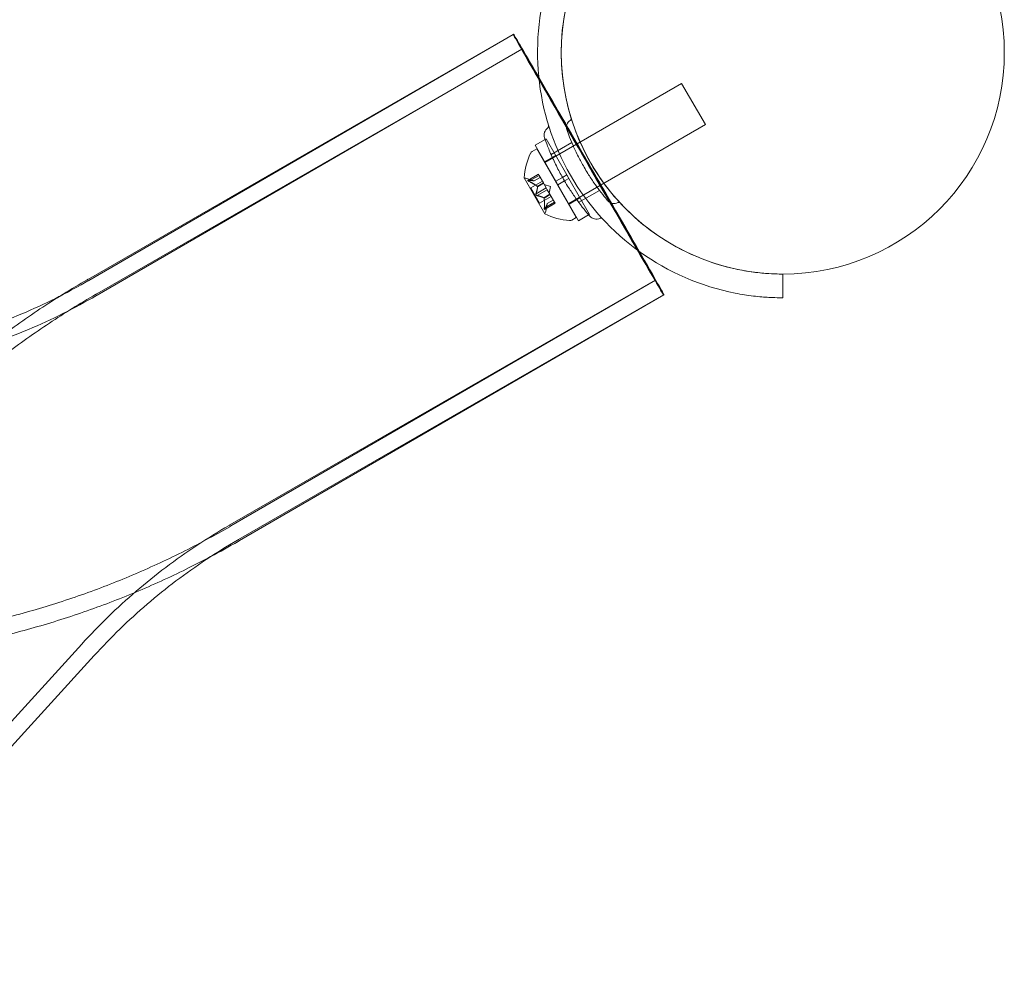
# Model space of a CAD drawing. Extents: x -695 to 12, y 506 to 929.
# Drawn here: x -305 to -297, y 636 to 643 of the extents above; entities that cross this region are included whole.
import ezdxf

# ---------------------------------------------------------------- set-up
doc = ezdxf.new("R2010")
doc.units = 0
doc.header["$MEASUREMENT"] = 0

# ---------------------------------------------------------------- blocks, each defined once
blk = doc.blocks.new('new block')
at = {"color": 0, "linetype": 'Continuous', "lineweight": 0}
for p, q in [((-304.3075, 641.3668), (-300.9489, 643.2995)), ((-304.3049, 641.3555), (-300.9518, 643.2978)), ((-304.2407, 641.2506), (-300.8821, 643.1833)), ((-304.2377, 641.2395), (-300.8847, 643.1818)), ((-299.6215, 642.9111), (-300.7014, 642.2876)), ((-299.434, 642.5864), (-299.6215, 642.9111)), ((-299.434, 642.5864), (-300.5139, 641.9629)), ((-300.693, 642.473), (-300.7, 642.4689)), ((-300.5289, 642.1888), (-300.693, 642.473)), ((-300.802, 642.3739), (-300.7666, 642.3944)), ((-300.7, 642.4689), (-300.7796, 642.423)), ((-300.6155, 642.1388), (-300.7796, 642.423)), ((-300.4541, 641.8531), (-300.7666, 642.3944)), ((-300.4898, 642.4459), (-300.6535, 642.3514)), ((-300.6173, 642.342), (-300.7039, 642.292)), ((-300.7014, 642.2876), (-300.7041, 642.2861)), ((-300.8656, 642.1651), (-300.7021, 641.8819)), ((-300.7867, 642.1411), (-300.8432, 642.1605)), ((-300.753, 642.1939), (-300.8362, 642.1458)), ((-300.8329, 642.1462), (-300.7523, 642.1927)), ((-300.8286, 642.1387), (-300.748, 642.1852)), ((-300.7869, 642.1412), (-300.7386, 642.1691)), ((-300.7386, 642.1689), (-300.7867, 642.1411)), ((-300.748, 642.1852), (-300.753, 642.1939)), ((-300.748, 642.1852), (-300.7134, 642.1253)), ((-300.5627, 642.1693), (-300.6155, 642.1388)), ((-300.5289, 642.1888), (-300.5627, 642.1693)), ((-300.5133, 642.1617), (-300.547, 642.1422)), ((-300.5289, 642.1888), (-300.5133, 642.1617)), ((-300.3492, 641.8776), (-300.5133, 642.1617)), ((-300.7217, 642.1397), (-300.8134, 642.0867)), ((-300.7439, 641.9664), (-300.8134, 642.0867)), ((-300.7719, 642.0405), (-300.6913, 642.087)), ((-300.7616, 642.0974), (-300.7134, 642.1253)), ((-300.7605, 642.0954), (-300.7122, 642.1233)), ((-300.7134, 642.1253), (-300.7118, 642.1226)), ((-300.7118, 642.1226), (-300.6909, 642.0864)), ((-300.6571, 642.0967), (-300.7067, 642.1137)), ((-300.6826, 642.072), (-300.6909, 642.0864)), ((-300.6571, 642.0967), (-300.6672, 642.0453)), ((-300.6155, 642.1388), (-300.5999, 642.1117)), ((-300.547, 642.1422), (-300.5999, 642.1117)), ((-300.4358, 641.8276), (-300.5999, 642.1117)), ((-300.7632, 642.0255), (-300.6826, 642.072)), ((-300.6522, 642.0193), (-300.7439, 641.9664)), ((-300.7099, 642.0078), (-300.6617, 642.0357)), ((-300.7088, 642.0059), (-300.6605, 642.0337)), ((-300.6826, 642.072), (-300.6617, 642.0357)), ((-300.6617, 642.0357), (-300.6599, 642.0327)), ((-300.6599, 642.0327), (-300.6253, 641.9727)), ((-300.4248, 642.0085), (-300.5114, 641.9585)), ((-300.271, 642.0671), (-300.4347, 641.9725)), ((-300.7065, 641.9272), (-300.6259, 641.9737)), ((-300.6209, 641.9651), (-300.7041, 641.917)), ((-300.7021, 641.9197), (-300.6216, 641.9662)), ((-300.6834, 641.9623), (-300.6949, 641.9037)), ((-300.6835, 641.9621), (-300.6352, 641.9899)), ((-300.6353, 641.9901), (-300.6834, 641.9623)), ((-300.6209, 641.9651), (-300.6253, 641.9727)), ((-300.5139, 641.9629), (-300.5166, 641.9614)), ((-300.4895, 641.8327), (-300.4541, 641.8531)), ((-300.3562, 641.8735), (-300.4358, 641.8276)), ((-300.3492, 641.8776), (-300.3562, 641.8735)), ((-298.8226, 641.2184), (-298.8226, 641.4059)), ((-303.1898, 639.4244), (-299.8312, 641.3571)), ((-303.1816, 639.4163), (-299.8286, 641.3586)), ((-303.1229, 639.3083), (-299.7643, 641.241)), ((-303.1145, 639.3004), (-299.7614, 641.2427)), ((-304.3609, 638.483), (-311.7717, 630.3472)), ((-304.2619, 638.3928), (-311.6727, 630.2569))]:
    blk.add_line(p, q, dxfattribs=at)
blk.add_circle((-298.8226, 643.1559), 1.75, dxfattribs=at)
blk.add_circle((-298.8226, 643.1559), 1.75, dxfattribs=at)
for centre, radius, start, end in [((-298.8226, 643.1559), 1.9375, 161.15994, 258.84006), ((-298.8226, 643.1559), 1.75, 162.37363, 209.99997), ((-300.5091, 642.6333), 0.0156, -59.18971, 17.21678), ((-300.6395, 642.5039), 0.0687, 124.25599, 199.32634), ((-300.687, 642.5736), 0.0156, 304.25599, 17.34329), ((-300.4691, 642.5662), 0.0625, 120.81029, 199.32634), ((-300.3815, 642.1418), 0.4851, 153.12972, 177.07393), ((-300.7863, 642.3469), 0.0313, 120, 153.12972), ((-298.8226, 643.1559), 1.75, 209.99997, 257.62637), ((-300.8635, 642.1664), 0.0025, 176.87692, 210), ((-300.8635, 642.1664), 0.0025, 210, 269.99683), ((-300.8635, 642.1014), 0.0625, 71.07082, 89.99683), ((-300.1566, 642.0248), 0.0625, 220.67366, 299.18971), ((-300.1185, 641.9566), 0.0156, 42.78322, 119.18971), ((-300.7, 641.8832), 0.0025, 150.00317, 210), ((-300.7562, 641.9157), 0.0625, 330.00317, 348.92918), ((-300.7, 641.8832), 0.0025, 210, 243.12308), ((-300.4803, 642.3129), 0.4851, 242.92607, 266.87028), ((-300.2957, 641.9084), 0.0687, 220.67366, 295.74401), ((-300.5051, 641.8597), 0.0313, 266.87028, 300), ((-300.259, 641.8324), 0.0156, 42.65671, 115.74401)]:
    blk.add_arc(centre, radius, start, end, dxfattribs=at)
for major_axis, start_param, end_param in [((-0.5952, 1.0276), -1.570801, 1.570792), ((-0.5281, 0.9116), -1.570801, 1.570792), ((0.5952, -1.0276), -1.570801, 0), ((0.5281, -0.9116), -1.570801, 1.570792), ((-0.5952, 1.0276), -2.303174, -1.570801), ((0.5952, -1.0276), 0, 0.838418)]:
    blk.add_ellipse((-300.3566, 642.2702), major_axis=major_axis, ratio=0.003205, start_param=start_param, end_param=end_param, dxfattribs=at)
at = {"color": 0, "linetype": 'Continuous', "lineweight": 0, "extrusion": (0, 0, -1)}
for major_axis, start_param, end_param in [((-0.5923, 1.0293), -0.852881, 0.838418), ((-0.5254, 0.9131), -0.733559, 0.719097), ((0.5923, -1.0293), -2.303174, -1.570801), ((0.5254, -0.9131), -2.422496, -1.570801), ((-0.5254, 0.9131), -1.570801, -0.733559), ((-0.5923, 1.0293), -1.570801, -0.852881), ((-0.5923, 1.0293), -2.283043, -1.570801), ((-0.5254, 0.9131), -2.400844, -1.570801), ((0.5254, -0.9131), -1.570801, -0.726286), ((0.5923, -1.0293), -1.570801, -0.844087), ((0.5923, -1.0293), -0.844087, 0.85855), ((0.5254, -0.9131), -0.726286, 0.740749)]:
    blk.add_ellipse((-300.3566, 642.2702), major_axis=major_axis, ratio=0.003205, start_param=start_param, end_param=end_param, dxfattribs=at)
at = {"color": 0, "linetype": 'Continuous', "lineweight": 0}
for points, knots in [([(-300.7043, 642.4811), (-300.7043, 642.4811), (-300.7042, 642.4807), (-300.7023, 642.4753), (-300.697, 642.46), (-300.6789, 642.4124), (-300.6667, 642.3815), (-300.6376, 642.3151), (-300.6221, 642.2818), (-300.5891, 642.2169), (-300.5723, 642.1858), (-300.5548, 642.1555), (-300.5442, 642.1371), (-300.5332, 642.1188), (-300.5043, 642.0724), (-300.4864, 642.0454), (-300.4523, 641.9963), (-300.4361, 641.9741), (-300.4007, 641.9274), (-300.3825, 641.905), (-300.3556, 641.8725), (-300.3478, 641.8636), (-300.3478, 641.8636)], [0, 0, 0, 0, 0.0280862, 0.0280862, 0.1629228, 0.1629228, 0.29074, 0.29074, 0.3972203, 0.3972203, 0.4892242, 0.4892242, 0.4892242, 0.5448471, 0.5448471, 0.6338437, 0.6338437, 0.7195411, 0.7195411, 0.8417963, 0.8417963, 0.9784484, 0.9784484, 0.9784484, 0.9784484]), ([(-300.5281, 642.5455), (-300.5281, 642.5455), (-300.528, 642.5451), (-300.5262, 642.5402), (-300.5214, 642.5262), (-300.505, 642.483), (-300.4939, 642.4549), (-300.4674, 642.3945), (-300.4533, 642.3643), (-300.4233, 642.3053), (-300.4081, 642.277), (-300.3921, 642.2494), (-300.3825, 642.2327), (-300.3725, 642.2161), (-300.3463, 642.1739), (-300.33, 642.1493), (-300.299, 642.1047), (-300.2842, 642.0845), (-300.2521, 642.0421), (-300.2356, 642.0217), (-300.2111, 641.9922), (-300.204, 641.9841), (-300.204, 641.9841)], [0, 0, 0, 0, 0.0280862, 0.0280862, 0.1629228, 0.1629228, 0.29074, 0.29074, 0.3972203, 0.3972203, 0.4892242, 0.4892242, 0.4892242, 0.5448471, 0.5448471, 0.6338437, 0.6338437, 0.7195411, 0.7195411, 0.8417963, 0.8417963, 0.9784484, 0.9784484, 0.9784484, 0.9784484]), ([(-300.8349, 642.1462), (-300.835, 642.1462), (-300.8351, 642.1462), (-300.8357, 642.1461), (-300.8362, 642.1459), (-300.8367, 642.1455), (-300.8369, 642.1452), (-300.8369, 642.1447), (-300.8368, 642.1445), (-300.8367, 642.1442), (-300.8367, 642.1442), (-300.8366, 642.1441), (-300.8366, 642.1441), (-300.8366, 642.1441), (-300.8366, 642.1441), (-300.8366, 642.1441), (-300.8366, 642.1441), (-300.8366, 642.144), (-300.8366, 642.144), (-300.8366, 642.144), (-300.8365, 642.144), (-300.8364, 642.1437), (-300.8362, 642.1435), (-300.8357, 642.1429), (-300.8353, 642.1426), (-300.8343, 642.1419), (-300.8337, 642.1415), (-300.8325, 642.1407), (-300.832, 642.1404), (-300.8314, 642.1401)], [0, 0, 0, 0, 0.00041232, 0.00041232, 0.00367036, 0.00367036, 0.0061271, 0.0061271, 0.00796491, 0.00796491, 0.00815345, 0.00815345, 0.00825503, 0.00825503, 0.00831852, 0.00831852, 0.00838777, 0.00838777, 0.00848273, 0.00848273, 0.00870295, 0.00870295, 0.01013563, 0.01013563, 0.01215525, 0.01215525, 0.01467787, 0.01467787, 0.0166517, 0.0166517, 0.0166517, 0.0166517]), ([(-300.8314, 642.1401), (-300.8315, 642.1402), (-300.8316, 642.1403), (-300.8326, 642.1408), (-300.8335, 642.1413), (-300.8348, 642.1422), (-300.8353, 642.1426), (-300.836, 642.1433), (-300.8363, 642.1436), (-300.8365, 642.144), (-300.8366, 642.144), (-300.8366, 642.144), (-300.8366, 642.144), (-300.8366, 642.1441), (-300.8366, 642.1441), (-300.8366, 642.1441), (-300.8366, 642.1441), (-300.8366, 642.1441), (-300.8366, 642.1441), (-300.8367, 642.1442), (-300.8367, 642.1442), (-300.8368, 642.1444), (-300.8369, 642.1446), (-300.8369, 642.1451), (-300.8368, 642.1453), (-300.8365, 642.1457), (-300.8362, 642.1459), (-300.8356, 642.1461), (-300.8353, 642.1462), (-300.8349, 642.1462)], [0, 0, 0, 0, 0.00041133, 0.00041133, 0.0035034, 0.0035034, 0.00594033, 0.00594033, 0.00795678, 0.00795678, 0.00816734, 0.00816734, 0.00825334, 0.00825334, 0.00831687, 0.00831687, 0.00838579, 0.00838579, 0.00847957, 0.00847957, 0.00869405, 0.00869405, 0.01012524, 0.01012524, 0.01214061, 0.01214061, 0.01467168, 0.01467168, 0.01664979, 0.01664979, 0.01664979, 0.01664979]), ([(-300.8349, 642.1462), (-300.8348, 642.1462), (-300.8348, 642.1462), (-300.8344, 642.1463), (-300.8342, 642.1463), (-300.8339, 642.1463)], [0.026417714, 0.026417714, 0.026417714, 0.026417714, 0.026883246, 0.026883246, 0.028070805, 0.028070805, 0.028070805, 0.028070805]), ([(-300.8286, 642.1387), (-300.8294, 642.1391), (-300.8302, 642.1395), (-300.8311, 642.14), (-300.8313, 642.1401), (-300.8314, 642.1401)], [0.007300399, 0.007300399, 0.007300399, 0.007300399, 0.009949303, 0.009949303, 0.010414835, 0.010414835, 0.010414835, 0.010414835]), ([(-300.7875, 642.1414), (-300.7874, 642.1413), (-300.7872, 642.1413), (-300.7868, 642.1412), (-300.7867, 642.1411), (-300.7867, 642.1411)], [0.006463967, 0.006463967, 0.006463967, 0.006463967, 0.007125803, 0.007125803, 0.009029787, 0.009029787, 0.009029787, 0.009029787]), ([(-300.7626, 642.0983), (-300.7624, 642.0981), (-300.7622, 642.098), (-300.7619, 642.0977), (-300.7618, 642.0975), (-300.7616, 642.0974)], [0.006463967, 0.006463967, 0.006463967, 0.006463967, 0.007125803, 0.007125803, 0.007719964, 0.007719964, 0.007719964, 0.007719964]), ([(-300.7604, 642.0945), (-300.7604, 642.0947), (-300.7604, 642.0948), (-300.7604, 642.0954), (-300.7606, 642.0959), (-300.7611, 642.0967), (-300.7613, 642.0971), (-300.7616, 642.0974)], [0.006463967, 0.006463967, 0.006463967, 0.006463967, 0.007125803, 0.007125803, 0.009029787, 0.009029787, 0.010339612, 0.010339612, 0.010339612, 0.010339612]), ([(-300.7655, 642.026), (-300.7656, 642.026), (-300.7657, 642.0261), (-300.7666, 642.0264), (-300.7673, 642.0268), (-300.7686, 642.0277), (-300.7691, 642.0282), (-300.7702, 642.0293), (-300.7706, 642.0299), (-300.7711, 642.0306), (-300.7711, 642.0306), (-300.7712, 642.0307), (-300.7712, 642.0307), (-300.7712, 642.0308), (-300.7712, 642.0308), (-300.7712, 642.0308), (-300.7712, 642.0309), (-300.7713, 642.0309), (-300.7713, 642.0309), (-300.7713, 642.031), (-300.7714, 642.0311), (-300.7716, 642.0316), (-300.7718, 642.032), (-300.7722, 642.0331), (-300.7724, 642.0337), (-300.7727, 642.0351), (-300.7727, 642.0358), (-300.7727, 642.0371), (-300.7726, 642.0377), (-300.7726, 642.0382)], [0, 0, 0, 0, 0.00041393, 0.00041393, 0.00331032, 0.00331032, 0.00567645, 0.00567645, 0.00794407, 0.00794407, 0.00816309, 0.00816309, 0.00825092, 0.00825092, 0.00831521, 0.00831521, 0.00838441, 0.00838441, 0.0084776, 0.0084776, 0.00868657, 0.00868657, 0.01011525, 0.01011525, 0.0121263, 0.0121263, 0.01466595, 0.01466595, 0.01664838, 0.01664838, 0.01664838, 0.01664838]), ([(-300.7726, 642.0382), (-300.7726, 642.0381), (-300.7726, 642.038), (-300.7727, 642.0371), (-300.7727, 642.0362), (-300.7726, 642.0346), (-300.7725, 642.0339), (-300.772, 642.0325), (-300.7718, 642.0318), (-300.7714, 642.0311), (-300.7713, 642.031), (-300.7713, 642.0309), (-300.7713, 642.0309), (-300.7713, 642.0309), (-300.7712, 642.0309), (-300.7712, 642.0308), (-300.7712, 642.0308), (-300.7712, 642.0308), (-300.7712, 642.0307), (-300.7711, 642.0306), (-300.7711, 642.0306), (-300.7708, 642.0301), (-300.7705, 642.0297), (-300.7698, 642.0289), (-300.7694, 642.0284), (-300.7683, 642.0275), (-300.7676, 642.027), (-300.7665, 642.0264), (-300.766, 642.0262), (-300.7655, 642.026)], [0, 0, 0, 0, 0.00041348, 0.00041348, 0.00335938, 0.00335938, 0.00572359, 0.00572359, 0.00794646, 0.00794646, 0.00816387, 0.00816387, 0.00825132, 0.00825132, 0.00831543, 0.00831543, 0.00838451, 0.00838451, 0.0084777, 0.0084777, 0.00868732, 0.00868732, 0.01011652, 0.01011652, 0.01212817, 0.01212817, 0.01466672, 0.01466672, 0.01664861, 0.01664861, 0.01664861, 0.01664861]), ([(-300.7726, 642.0382), (-300.7725, 642.0383), (-300.7725, 642.0384), (-300.7724, 642.0389), (-300.7724, 642.0392), (-300.7723, 642.0394)], [0.026417714, 0.026417714, 0.026417714, 0.026417714, 0.026883246, 0.026883246, 0.028070805, 0.028070805, 0.028070805, 0.028070805]), ([(-300.7632, 642.0255), (-300.7639, 642.0255), (-300.7645, 642.0257), (-300.7653, 642.0259), (-300.7654, 642.026), (-300.7655, 642.026)], [0.007300399, 0.007300399, 0.007300399, 0.007300399, 0.009949303, 0.009949303, 0.010414835, 0.010414835, 0.010414835, 0.010414835]), ([(-300.7107, 642.0083), (-300.7105, 642.0083), (-300.7104, 642.0082), (-300.7101, 642.008), (-300.71, 642.0079), (-300.7099, 642.0078)], [0.006463967, 0.006463967, 0.006463967, 0.006463967, 0.007125803, 0.007125803, 0.007719964, 0.007719964, 0.007719964, 0.007719964]), ([(-300.7085, 642.0046), (-300.7085, 642.0048), (-300.7086, 642.0051), (-300.7088, 642.0059), (-300.709, 642.0065), (-300.7094, 642.0073), (-300.7097, 642.0076), (-300.7099, 642.0078)], [0.006463967, 0.006463967, 0.006463967, 0.006463967, 0.007125803, 0.007125803, 0.009029787, 0.009029787, 0.010339612, 0.010339612, 0.010339612, 0.010339612]), ([(-300.6836, 641.9615), (-300.6836, 641.9616), (-300.6836, 641.9617), (-300.6835, 641.9619), (-300.6835, 641.962), (-300.6835, 641.9621)], [0.006463967, 0.006463967, 0.006463967, 0.006463967, 0.007125803, 0.007125803, 0.007719964, 0.007719964, 0.007719964, 0.007719964]), ([(-300.7067, 641.9241), (-300.7067, 641.9242), (-300.7067, 641.9244), (-300.7066, 641.9249), (-300.7066, 641.9253), (-300.7066, 641.9257)], [0.026417714, 0.026417714, 0.026417714, 0.026417714, 0.026883246, 0.026883246, 0.028070805, 0.028070805, 0.028070805, 0.028070805]), ([(-300.7032, 641.918), (-300.7032, 641.9179), (-300.7032, 641.9178), (-300.7036, 641.9173), (-300.704, 641.917), (-300.7047, 641.9168), (-300.705, 641.9168), (-300.7054, 641.917), (-300.7056, 641.9172), (-300.7058, 641.9175), (-300.7058, 641.9175), (-300.7058, 641.9175), (-300.7058, 641.9175), (-300.7058, 641.9176), (-300.7058, 641.9176), (-300.7058, 641.9176), (-300.7059, 641.9176), (-300.7059, 641.9176), (-300.7059, 641.9176), (-300.7059, 641.9177), (-300.7059, 641.9177), (-300.7061, 641.918), (-300.7062, 641.9183), (-300.7064, 641.919), (-300.7065, 641.9195), (-300.7066, 641.9207), (-300.7067, 641.9214), (-300.7067, 641.9228), (-300.7067, 641.9234), (-300.7067, 641.9241)], [0, 0, 0, 0, 0.00041176, 0.00041176, 0.00365422, 0.00365422, 0.00610875, 0.00610875, 0.00796436, 0.00796436, 0.00817423, 0.00817423, 0.00825796, 0.00825796, 0.00832097, 0.00832097, 0.00839048, 0.00839048, 0.00848722, 0.00848722, 0.00871815, 0.00871815, 0.01015814, 0.01015814, 0.01218673, 0.01218673, 0.01468858, 0.01468858, 0.01665151, 0.01665151, 0.01665151, 0.01665151]), ([(-300.7067, 641.9241), (-300.7067, 641.9239), (-300.7067, 641.9238), (-300.7067, 641.9227), (-300.7067, 641.9217), (-300.7065, 641.9201), (-300.7065, 641.9195), (-300.7062, 641.9185), (-300.7061, 641.9181), (-300.7059, 641.9177), (-300.7059, 641.9177), (-300.7059, 641.9176), (-300.7059, 641.9176), (-300.7059, 641.9176), (-300.7059, 641.9176), (-300.7058, 641.9176), (-300.7058, 641.9176), (-300.7058, 641.9175), (-300.7058, 641.9175), (-300.7058, 641.9175), (-300.7058, 641.9175), (-300.7056, 641.9172), (-300.7055, 641.9171), (-300.7051, 641.9169), (-300.7049, 641.9168), (-300.7044, 641.9169), (-300.7041, 641.917), (-300.7036, 641.9174), (-300.7034, 641.9177), (-300.7032, 641.918)], [0, 0, 0, 0, 0.00041106, 0.00041106, 0.0035373, 0.0035373, 0.00597776, 0.00597776, 0.00795862, 0.00795862, 0.008168, 0.008168, 0.00825376, 0.00825376, 0.00831721, 0.00831721, 0.00838612, 0.00838612, 0.00848005, 0.00848005, 0.00869554, 0.00869554, 0.01012717, 0.01012717, 0.01214334, 0.01214334, 0.01467282, 0.01467282, 0.01665013, 0.01665013, 0.01665013, 0.01665013]), ([(-300.7021, 641.9197), (-300.7024, 641.9191), (-300.7027, 641.9186), (-300.7031, 641.9181), (-300.7031, 641.918), (-300.7032, 641.918)], [0.007300399, 0.007300399, 0.007300399, 0.007300399, 0.009949303, 0.009949303, 0.010414835, 0.010414835, 0.010414835, 0.010414835]), ([(-298.8226, 641.4059), (-298.8226, 641.4059), (-298.832, 641.4058), (-298.8703, 641.4064), (-298.8992, 641.4072), (-298.9661, 641.4114), (-299.0086, 641.4151), (-299.1012, 641.4275), (-299.1512, 641.4363), (-299.1976, 641.4465)], [2.2966742, 2.2966742, 2.2966742, 2.2966742, 2.4379752, 2.4379752, 2.5792762, 2.5792762, 2.7219255, 2.7219255, 2.8645748, 2.8645748, 2.8645748, 2.8645748]), ([(-304.318, 641.3607), (-304.4445, 641.2876), (-304.5687, 641.2107), (-304.8121, 641.0492), (-304.9314, 640.9648), (-305.1645, 640.7887), (-305.2783, 640.697), (-305.5, 640.5069), (-305.608, 640.4084), (-305.8176, 640.205), (-305.9193, 640.1001), (-306.0176, 639.9921)], [1.5707963, 1.5707963, 1.5707963, 1.5707963, 1.6326646, 1.6326646, 1.6945328, 1.6945328, 1.7564011, 1.7564011, 1.8182693, 1.8182693, 1.8801376, 1.8801376, 1.8801376, 1.8801376]), ([(-304.3075, 641.3668), (-304.3082, 641.3664), (-304.3089, 641.366), (-304.3103, 641.3651), (-304.311, 641.3647), (-304.3124, 641.3639), (-304.3131, 641.3635), (-304.3145, 641.3627), (-304.3152, 641.3623), (-304.3166, 641.3615), (-304.3173, 641.3611), (-304.318, 641.3607)], [1.569086309, 1.569086309, 1.569086309, 1.569086309, 1.569428313, 1.569428313, 1.569770316, 1.569770316, 1.57011232, 1.57011232, 1.570454323, 1.570454323, 1.570796327, 1.570796327, 1.570796327, 1.570796327]), ([(-304.3049, 641.3555), (-304.3054, 641.3552), (-304.3058, 641.355), (-304.3068, 641.3544), (-304.3072, 641.3541), (-304.3082, 641.3536), (-304.3086, 641.3533), (-304.3096, 641.3528), (-304.31, 641.3525), (-304.3109, 641.352), (-304.3114, 641.3517), (-304.3119, 641.3515)], [1.569086309, 1.569086309, 1.569086309, 1.569086309, 1.569428313, 1.569428313, 1.569770316, 1.569770316, 1.57011232, 1.57011232, 1.570454323, 1.570454323, 1.570796327, 1.570796327, 1.570796327, 1.570796327]), ([(-304.2509, 641.2447), (-304.375, 641.173), (-304.4969, 641.0975), (-304.7358, 640.9391), (-304.8528, 640.8562), (-305.0815, 640.6834), (-305.1931, 640.5935), (-305.4107, 640.407), (-305.5167, 640.3103), (-305.7223, 640.1107), (-305.8221, 640.0078), (-305.9186, 639.9019)], [1.5707963, 1.5707963, 1.5707963, 1.5707963, 1.6326646, 1.6326646, 1.6945328, 1.6945328, 1.7564011, 1.7564011, 1.8182693, 1.8182693, 1.8801376, 1.8801376, 1.8801376, 1.8801376]), ([(-304.5312, 641.2325), (-304.5438, 641.2261), (-304.5564, 641.2198), (-304.6561, 641.1701), (-304.7445, 641.1295), (-304.9237, 641.0537), (-305.0145, 641.0186), (-305.198, 640.954), (-305.2907, 640.9245), (-305.4778, 640.8714), (-305.5722, 640.8477), (-305.6672, 640.8269)], [1.62369, 1.62369, 1.62369, 1.62369, 1.6326646, 1.6326646, 1.6945328, 1.6945328, 1.7564011, 1.7564011, 1.8182693, 1.8182693, 1.8801376, 1.8801376, 1.8801376, 1.8801376]), ([(-304.2449, 641.2354), (-304.3316, 641.1854), (-304.4198, 641.1381), (-304.5989, 641.0489), (-304.6898, 641.0071), (-304.8741, 640.9292), (-304.9674, 640.8931), (-305.1561, 640.8267), (-305.2515, 640.7964), (-305.4439, 640.7417), (-305.5409, 640.7173), (-305.6386, 640.696)], [1.5707963, 1.5707963, 1.5707963, 1.5707963, 1.6326646, 1.6326646, 1.6945328, 1.6945328, 1.7564011, 1.7564011, 1.8182693, 1.8182693, 1.8801376, 1.8801376, 1.8801376, 1.8801376]), ([(-304.2407, 641.2506), (-304.2413, 641.2502), (-304.242, 641.2498), (-304.2434, 641.249), (-304.2441, 641.2486), (-304.2455, 641.2478), (-304.2461, 641.2475), (-304.2475, 641.2467), (-304.2482, 641.2463), (-304.2496, 641.2455), (-304.2503, 641.2451), (-304.2509, 641.2447)], [1.569086309, 1.569086309, 1.569086309, 1.569086309, 1.569428313, 1.569428313, 1.569770316, 1.569770316, 1.57011232, 1.57011232, 1.570454323, 1.570454323, 1.570796327, 1.570796327, 1.570796327, 1.570796327]), ([(-304.2377, 641.2395), (-304.2382, 641.2393), (-304.2387, 641.239), (-304.2396, 641.2384), (-304.2401, 641.2382), (-304.2411, 641.2376), (-304.2416, 641.2373), (-304.2425, 641.2368), (-304.243, 641.2365), (-304.244, 641.2359), (-304.2444, 641.2357), (-304.2449, 641.2354)], [1.569086309, 1.569086309, 1.569086309, 1.569086309, 1.569428313, 1.569428313, 1.569770316, 1.569770316, 1.57011232, 1.57011232, 1.570454323, 1.570454323, 1.570796327, 1.570796327, 1.570796327, 1.570796327]), ([(-299.1976, 641.255), (-299.1511, 641.2458), (-299.101, 641.2379), (-299.0085, 641.2267), (-298.966, 641.2234), (-298.8992, 641.2196), (-298.8703, 641.2189), (-298.832, 641.2183), (-298.8226, 641.2184), (-298.8226, 641.2184)], [1.7220398, 1.7220398, 1.7220398, 1.7220398, 1.8644277, 1.8644277, 2.0068156, 2.0068156, 2.1481085, 2.1481085, 2.2894015, 2.2894015, 2.2894015, 2.2894015]), ([(-303.1919, 639.4104), (-303.316, 639.3388), (-303.4424, 639.271), (-303.699, 639.1433), (-303.8293, 639.0834), (-304.0933, 638.9718), (-304.227, 638.92), (-304.4973, 638.8248), (-304.6339, 638.7814), (-304.9096, 638.7031), (-305.0487, 638.6682), (-305.1886, 638.6376)], [1.5707963, 1.5707963, 1.5707963, 1.5707963, 1.6326646, 1.6326646, 1.6945328, 1.6945328, 1.7564011, 1.7564011, 1.8182693, 1.8182693, 1.8801376, 1.8801376, 1.8801376, 1.8801376]), ([(-303.1969, 639.4203), (-303.2836, 639.3702), (-303.3686, 639.3175), (-303.5354, 639.2069), (-303.6171, 639.1491), (-303.7767, 639.0285), (-303.8546, 638.9657), (-304.0065, 638.8355), (-304.0804, 638.7681), (-304.224, 638.6288), (-304.2936, 638.5569), (-304.3609, 638.483)], [1.5707963, 1.5707963, 1.5707963, 1.5707963, 1.6326646, 1.6326646, 1.6945328, 1.6945328, 1.7564011, 1.7564011, 1.8182693, 1.8182693, 1.8801376, 1.8801376, 1.8801376, 1.8801376]), ([(-303.1898, 639.4244), (-303.1902, 639.4241), (-303.1907, 639.4238), (-303.1917, 639.4233), (-303.1922, 639.423), (-303.1931, 639.4225), (-303.1936, 639.4222), (-303.1945, 639.4216), (-303.195, 639.4214), (-303.196, 639.4208), (-303.1965, 639.4205), (-303.1969, 639.4203)], [1.569086309, 1.569086309, 1.569086309, 1.569086309, 1.569428313, 1.569428313, 1.569770316, 1.569770316, 1.57011232, 1.57011232, 1.570454323, 1.570454323, 1.570796327, 1.570796327, 1.570796327, 1.570796327]), ([(-303.1816, 639.4163), (-303.1823, 639.4159), (-303.183, 639.4155), (-303.1844, 639.4147), (-303.1851, 639.4143), (-303.1864, 639.4136), (-303.1871, 639.4132), (-303.1885, 639.4124), (-303.1892, 639.412), (-303.1905, 639.4112), (-303.1912, 639.4108), (-303.1919, 639.4104)], [1.569086309, 1.569086309, 1.569086309, 1.569086309, 1.569428313, 1.569428313, 1.569770316, 1.569770316, 1.57011232, 1.57011232, 1.570454323, 1.570454323, 1.570796327, 1.570796327, 1.570796327, 1.570796327]), ([(-303.1299, 639.3042), (-303.2141, 639.2556), (-303.2969, 639.2043), (-303.459, 639.0968), (-303.5385, 639.0405), (-303.6937, 638.9232), (-303.7695, 638.8622), (-303.9172, 638.7356), (-303.9891, 638.67), (-304.1287, 638.5345), (-304.1964, 638.4647), (-304.2619, 638.3928)], [1.5707963, 1.5707963, 1.5707963, 1.5707963, 1.6326646, 1.6326646, 1.6945328, 1.6945328, 1.7564011, 1.7564011, 1.8182693, 1.8182693, 1.8801376, 1.8801376, 1.8801376, 1.8801376]), ([(-303.1229, 639.3083), (-303.1234, 639.308), (-303.1239, 639.3077), (-303.1248, 639.3072), (-303.1253, 639.3069), (-303.1262, 639.3064), (-303.1267, 639.3061), (-303.1276, 639.3056), (-303.128, 639.3053), (-303.129, 639.3048), (-303.1294, 639.3045), (-303.1299, 639.3042)], [1.569086309, 1.569086309, 1.569086309, 1.569086309, 1.569428313, 1.569428313, 1.569770316, 1.569770316, 1.57011232, 1.57011232, 1.570454323, 1.570454323, 1.570796327, 1.570796327, 1.570796327, 1.570796327]), ([(-303.1145, 639.3004), (-303.1152, 639.3), (-303.1159, 639.2996), (-303.1173, 639.2988), (-303.118, 639.2984), (-303.1194, 639.2975), (-303.1201, 639.2971), (-303.1215, 639.2963), (-303.1222, 639.2959), (-303.1236, 639.2951), (-303.1243, 639.2947), (-303.125, 639.2943)], [1.569086309, 1.569086309, 1.569086309, 1.569086309, 1.569428313, 1.569428313, 1.569770316, 1.569770316, 1.57011232, 1.57011232, 1.570454323, 1.570454323, 1.570796327, 1.570796327, 1.570796327, 1.570796327]), ([(-303.3426, 639.1738), (-303.3983, 639.1442), (-303.4545, 639.1153), (-303.6418, 639.0221), (-303.7745, 638.9611), (-304.0436, 638.8473), (-304.1799, 638.7945), (-304.4554, 638.6975), (-304.5947, 638.6533), (-304.8756, 638.5734), (-305.0174, 638.5379), (-305.16, 638.5067)], [1.605924, 1.605924, 1.605924, 1.605924, 1.6326646, 1.6326646, 1.6945328, 1.6945328, 1.7564011, 1.7564011, 1.8182693, 1.8182693, 1.8801376, 1.8801376, 1.8801376, 1.8801376])]:
    blk.add_open_spline(points, degree=3, knots=knots, dxfattribs=at)
for points in [[(-300.8329, 642.1462), (-300.8333, 642.1463), (-300.8336, 642.1463), (-300.8339, 642.1463)], [(-300.7719, 642.0405), (-300.772, 642.0401), (-300.7721, 642.0398), (-300.7723, 642.0394)], [(-300.7065, 641.9272), (-300.7065, 641.9267), (-300.7066, 641.9262), (-300.7066, 641.9257)], [(-300.6834, 641.9623), (-300.6834, 641.9623), (-300.6835, 641.9622), (-300.6835, 641.9621)], [(-300.6834, 641.9623), (-300.6834, 641.9623), (-300.6835, 641.9622), (-300.6835, 641.9621)], [(-300.6834, 641.9623), (-300.6834, 641.9623), (-300.6835, 641.9622), (-300.6835, 641.9621)], [(-300.6834, 641.9623), (-300.6834, 641.9623), (-300.6835, 641.9622), (-300.6835, 641.9621)], [(-304.3119, 641.3515), (-304.3839, 641.3099), (-304.4571, 641.2702), (-304.5312, 641.2325)], [(-303.125, 639.2943), (-303.1968, 639.2529), (-303.2693, 639.2127), (-303.3426, 639.1738)]]:
    blk.add_open_spline(points, degree=3, dxfattribs=at)
for points, weights in [([(-300.7875, 642.1414), (-300.8022, 642.146), (-300.8339, 642.1463)], [1.2877924798, 1.2144124615, 1.05685445761]), ([(-300.8329, 642.1462), (-300.8014, 642.1459), (-300.7869, 642.1412)], [1.06120691497, 1.21890298912, 1.29071555247]), ([(-300.7626, 642.0983), (-300.786, 642.1179), (-300.83, 642.1394)], [1.2877924798, 1.2144124615, 1.05685445761]), ([(-300.8286, 642.1387), (-300.7848, 642.1172), (-300.7616, 642.0974)], [1.06120691497, 1.21890298912, 1.29071555247]), ([(-300.7604, 642.0945), (-300.7608, 642.0743), (-300.7723, 642.0394)], [1.2877924798, 1.2144124615, 1.05685445761]), ([(-300.7719, 642.0405), (-300.7606, 642.0753), (-300.7605, 642.0954)], [1.06120691497, 1.21890298912, 1.29071555247]), ([(-300.7107, 642.0083), (-300.7284, 642.0181), (-300.7643, 642.0256)], [1.2877924798, 1.2144124615, 1.05685445761]), ([(-300.7632, 642.0255), (-300.7274, 642.0178), (-300.7099, 642.0078)], [1.06120691497, 1.21890298912, 1.29071555247]), ([(-300.7065, 641.9272), (-300.7032, 641.9759), (-300.7088, 642.0059)], [1.06120691497, 1.21890298912, 1.29071555247]), ([(-300.7085, 642.0046), (-300.7032, 641.9745), (-300.7066, 641.9257)], [1.2877924798, 1.2144124615, 1.05685445761]), ([(-300.6836, 641.9615), (-300.687, 641.9464), (-300.7026, 641.9188)], [1.2877924798, 1.2144124615, 1.05685445761]), ([(-300.7021, 641.9197), (-300.6866, 641.9472), (-300.6835, 641.9621)], [1.06120691497, 1.21890298912, 1.29071555247])]:
    blk.add_rational_spline(points, weights, degree=2, dxfattribs=at)
blk = doc.blocks.new('b312477')
at = {"lineweight": 0}
blk.add_blockref('new block', (439.7194, 361.1972), dxfattribs=at)

msp = doc.modelspace()

# ---------------------------------------------------------------- block references
at = {"lineweight": 0}
msp.add_blockref('b312477', (-439.7194, -361.1972), dxfattribs=at)

doc.saveas('drawing.dxf')
